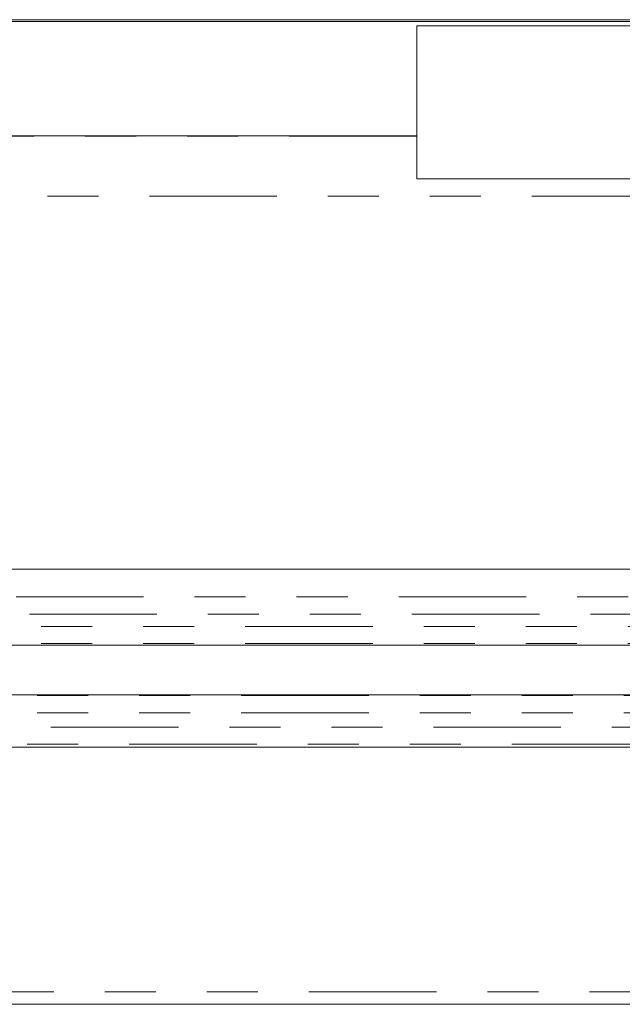
# Model space of a CAD drawing. Units: inches. Extents: x 0.7 to 43.3, y 0.7 to 33.3.
# Drawn here: x 11.3 to 12.4, y 20.1 to 22 of the extents above; entities that cross this region are included whole.
import ezdxf

# ---------------------------------------------------------------- set-up
doc = ezdxf.new("R2010")
doc.units = ezdxf.units.IN
doc.header["$MEASUREMENT"] = 0
doc.linetypes.add('PHANTOM', pattern=[0.5, 0.25, -0.05, 0.05, -0.05, 0.05, -0.05])

msp = doc.modelspace()

# ---------------------------------------------------------------- linework, layer by layer
at = {"color": 7, "linetype": 'Continuous', "lineweight": 15}
for p, q in [((13.9018, 22.0286), (10.4027, 22.0286)), ((10.4027, 22.0248), (13.9018, 22.0248)), ((12.7937, 22.0167), (12.0437, 22.0167)), ((12.0437, 21.8641), (12.0437, 22.0167)), ((12.0437, 21.7167), (12.0437, 21.8641)), ((10.031, 21.8009), (12.0437, 21.8009)), ((12.0437, 21.7167), (12.7937, 21.7167)), ((10.7037, 20.9508), (12.5649, 20.9508)), ((10.2627, 20.8019), (15.6996, 20.8019)), ((15.6996, 20.7048), (10.2627, 20.7048)), ((16.2352, 20.6023), (9.8209, 20.6023)), ((10.3322, 20.0977), (12.5993, 20.0977))]:
    msp.add_line(p, q, dxfattribs=at)
at = {"color": 8, "linetype": 'PHANTOM', "lineweight": 0}
for p, q in [((12.0437, 21.8003), (10.0304, 21.8003)), ((10.7695, 21.6822), (12.8307, 21.6822)), ((15.2582, 20.8967), (10.7042, 20.8967)), ((15.2841, 20.8629), (10.6783, 20.8629)), ((15.7075, 20.8388), (10.2549, 20.8388)), ((15.7075, 20.805), (10.2549, 20.805)), ((15.6996, 20.7033), (10.2627, 20.7033)), ((15.6996, 20.6696), (10.2627, 20.6696)), ((9.8263, 20.6415), (16.2298, 20.6415)), ((16.2298, 20.6077), (9.8263, 20.6077)), ((10.3322, 20.1221), (12.5953, 20.1221))]:
    msp.add_line(p, q, dxfattribs=at)

doc.saveas('drawing.dxf')
